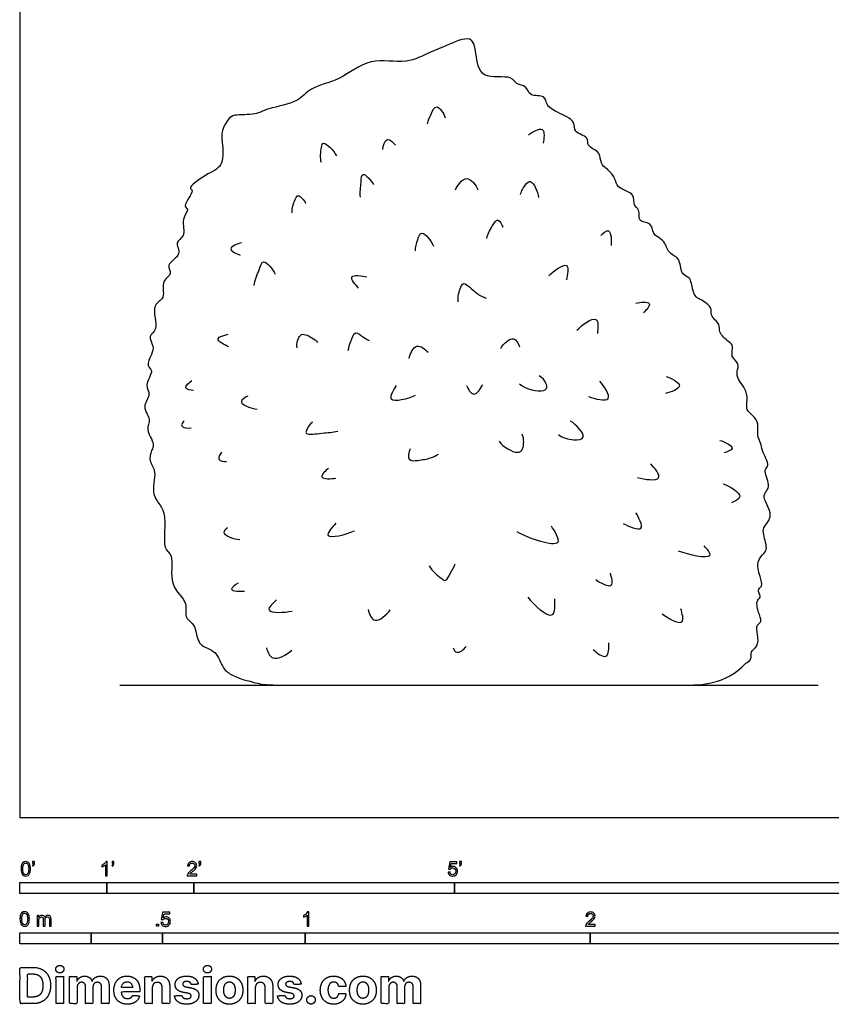
# Model space of a CAD drawing. Units: feet. Extents: x 0 to 23.2, y -2.2 to 37.6.
# Drawn here: x 0 to 9.3, y -2.2 to 9.2 of the extents above; entities that cross this region are included whole.
import ezdxf

# ---------------------------------------------------------------- set-up
doc = ezdxf.new("R2010")
doc.units = ezdxf.units.FT
doc.header["$MEASUREMENT"] = 0
for name, color, linetype, true_color in [('2D$AG-ANIMALS', 7, 'Continuous', 0x66ccff), ('2D$AG-DIAGRAM', 7, 'Continuous', 0xfecc66), ('2D$N-SYMB', 7, 'Continuous', 0x800040), ('2D$X-DIMENSIONS.COM', 7, 'Continuous', 0x800080), ('2D$X-VPRT', 6, 'Continuous', 0xff00ff)]:
    doc.layers.add(name, color=color, linetype=linetype, true_color=true_color)

msp = doc.modelspace()

# ---------------------------------------------------------------- linework, layer by layer
at = {"layer": '2D$AG-ANIMALS'}
for points, knots in [([(2.387, 8.021), (2.405, 8.043), (2.441, 8.102), (2.694, 8.074), (2.854, 8.17), (3.207, 8.225), (3.337, 8.414), (3.695, 8.478), (4.021, 8.763), (4.444, 8.662), (4.712, 8.81), (4.886, 8.871), (5.211, 9.027), (5.251, 8.787), (5.288, 8.476), (5.663, 8.556), (5.705, 8.432), (5.838, 8.429), (5.858, 8.289), (6.054, 8.324), (6.051, 8.193), (6.183, 8.114), (6.408, 8.023), (6.36, 7.878), (6.558, 7.841), (6.514, 7.72), (6.69, 7.666), (6.674, 7.523), (6.765, 7.463), (6.858, 7.361), (6.863, 7.24), (7.091, 7.19), (7.052, 7.04), (7.145, 7.002), (7.102, 6.842), (7.277, 6.862), (7.277, 6.71), (7.369, 6.67), (7.43, 6.611), (7.47, 6.477), (7.607, 6.447), (7.597, 6.255), (7.707, 6.217), (7.731, 6.149), (7.759, 5.992), (7.828, 5.968), (7.984, 5.87), (7.932, 5.779), (8.069, 5.678), (8.031, 5.585), (8.157, 5.473), (8.221, 5.429), (8.17, 5.299), (8.288, 5.228), (8.248, 5.131), (8.262, 5.039), (8.33, 4.967), (8.385, 4.844), (8.347, 4.688), (8.444, 4.625), (8.51, 4.528), (8.477, 4.4), (8.533, 4.306), (8.533, 4.226), (8.641, 4.042), (8.548, 4.007), (8.64, 3.829), (8.593, 3.756), (8.536, 3.684), (8.688, 3.475), (8.563, 3.354), (8.545, 3.277), (8.61, 3.099), (8.566, 3.037), (8.472, 2.954), (8.514, 2.777), (8.558, 2.659), (8.475, 2.62), (8.543, 2.543), (8.48, 2.504), (8.482, 2.446), (8.486, 2.42), (8.491, 2.4), (8.495, 2.362), (8.551, 2.249), (8.466, 2.213), (8.496, 2.103), (8.502, 1.964), (8.401, 1.914), (8.435, 1.814), (8.368, 1.785), (8.107, 1.523), (7.772, 1.523), (7.402, 1.523), (6.551, 1.523), (3.825, 1.523), (2.989, 1.523), (2.813, 1.523), (2.689, 1.555), (2.544, 1.593), (2.445, 1.633), (2.324, 1.709), (2.272, 1.927), (2.054, 1.964), (2.026, 2.146), (1.994, 2.235), (1.881, 2.306), (1.948, 2.483), (1.696, 2.66), (1.784, 3.028), (1.62, 3.086), (1.721, 3.536), (1.487, 3.692), (1.586, 3.982), (1.479, 4.093), (1.511, 4.225), (1.558, 4.299), (1.437, 4.463), (1.522, 4.584), (1.39, 4.724), (1.521, 4.871), (1.423, 4.973), (1.551, 5.148), (1.447, 5.193), (1.519, 5.334), (1.545, 5.421), (1.466, 5.548), (1.608, 5.612), (1.499, 5.897), (1.653, 5.959), (1.652, 6.059), (1.637, 6.189), (1.766, 6.254), (1.666, 6.369), (1.881, 6.475), (1.769, 6.625), (1.919, 6.687), (1.847, 6.883), (1.956, 7.001), (1.862, 7.034), (2.019, 7.221), (1.92, 7.239), (2.147, 7.416), (2.342, 7.478), (2.338, 7.74), (2.308, 7.868), (2.356, 7.977), (2.387, 8.021)], [0, 0, 0, 0, 0.869298, 2.299365, 3.64948, 5.386266, 6.779146, 8.538038, 10.47762, 12.389804, 13.991176, 15.362269, 16.966939, 18.246323, 19.790527, 21.431017, 22.38758, 23.370478, 24.355393, 25.511772, 26.421763, 27.599553, 29.007476, 29.97875, 31.139015, 32.018146, 33.165908, 34.202742, 35.166285, 36.261847, 37.243731, 38.549057, 39.563634, 40.402045, 41.428099, 42.454241, 43.491057, 44.397847, 45.267961, 46.347819, 47.373961, 48.576609, 49.505578, 50.309837, 51.461874, 52.288135, 53.48713, 54.321792, 55.444842, 56.31717, 57.49756, 58.295718, 59.302131, 60.299812, 61.200937, 62.089509, 63.024678, 64.119506, 65.260579, 66.221049, 67.219781, 68.281931, 69.223931, 70.122183, 71.409018, 72.137738, 73.380216, 74.235673, 75.058576, 76.467494, 77.604889, 78.447005, 79.709602, 80.506109, 81.50379, 82.768874, 83.780176, 84.513714, 85.313921, 86.025272, 86.877161, 86.877161, 86.877161, 87.625979, 88.604478, 89.366686, 90.331441, 91.426634, 92.332936, 93.184519, 94.068233, 94.068233, 113.79438, 120.369762, 126.945144, 133.520526, 140.095908, 146.67129, 153.246672, 153.246672, 154.442294, 155.557554, 156.901907, 158.211469, 159.419352, 160.348349, 161.342212, 162.492558, 164.053934, 165.757063, 166.810341, 168.700875, 170.191013, 171.716355, 172.826046, 173.868619, 174.718215, 175.975054, 177.028713, 178.199724, 179.376842, 180.38006, 181.62455, 182.418843, 183.521844, 184.459007, 185.478801, 186.469413, 187.977359, 189.03971, 189.939135, 190.991501, 191.974399, 192.899144, 194.156535, 195.221168, 196.213329, 197.505846, 198.558304, 199.227242, 200.541042, 201.095309, 202.53623, 203.922661, 205.340883, 206.459803, 207.673257, 207.673257, 207.673257, 207.673257]), ([(4.691, 7.986), (4.699, 8.024), (4.729, 8.086), (4.793, 8.239), (4.878, 8.103), (4.895, 8.053)], [0, 0, 0, 0, 1.039248, 2.013355, 3.223273, 3.223273, 3.223273, 3.223273]), ([(5.852, 7.855), (5.897, 7.89), (6.056, 7.987), (6.032, 7.813), (6.021, 7.762)], [0, 0, 0, 0, 1.24811, 2.439785, 2.439785, 2.439785, 2.439785]), ([(3.47, 7.539), (3.453, 7.594), (3.468, 7.701), (3.485, 7.806), (3.613, 7.678), (3.642, 7.616)], [0, 0, 0, 0, 1.249828, 1.96918, 3.340977, 3.340977, 3.340977, 3.340977]), ([(4.175, 7.689), (4.18, 7.731), (4.215, 7.858), (4.298, 7.767), (4.321, 7.737)], [0, 0, 0, 0, 1.073151, 2.090865, 2.090865, 2.090865, 2.090865]), ([(3.919, 7.14), (3.913, 7.197), (3.927, 7.296), (3.932, 7.459), (4.042, 7.333), (4.069, 7.284)], [0, 0, 0, 0, 1.250257, 2.168066, 3.398369, 3.398369, 3.398369, 3.398369]), ([(5.013, 7.223), (5.023, 7.253), (5.056, 7.302), (5.152, 7.398), (5.25, 7.279), (5.272, 7.223)], [0, 0, 0, 0, 0.91835, 1.871174, 3.150581, 3.150581, 3.150581, 3.150581]), ([(5.763, 7.169), (5.77, 7.211), (5.814, 7.28), (5.887, 7.362), (5.963, 7.205), (5.967, 7.137)], [0, 0, 0, 0, 1.079027, 1.860193, 3.215572, 3.215572, 3.215572, 3.215572]), ([(3.132, 6.959), (3.128, 7.011), (3.163, 7.104), (3.197, 7.188), (3.272, 7.105), (3.288, 7.067)], [0, 0, 0, 0, 1.193525, 1.911184, 2.971935, 2.971935, 2.971935, 2.971935]), ([(5.374, 6.665), (5.385, 6.72), (5.436, 6.809), (5.506, 6.912), (5.548, 6.826), (5.556, 6.796)], [0, 0, 0, 0, 1.235881, 2.105995, 3.032606, 3.032606, 3.032606, 3.032606]), ([(4.551, 6.522), (4.552, 6.566), (4.577, 6.642), (4.62, 6.783), (4.734, 6.637), (4.758, 6.576)], [0, 0, 0, 0, 1.101933, 1.993176, 3.336377, 3.336377, 3.336377, 3.336377]), ([(6.685, 6.7), (6.71, 6.723), (6.801, 6.813), (6.811, 6.639), (6.803, 6.582)], [0, 0, 0, 0, 0.965855, 2.212888, 2.212888, 2.212888, 2.212888]), ([(2.551, 6.614), (2.505, 6.602), (2.354, 6.546), (2.494, 6.488), (2.535, 6.474)], [0, 0, 0, 0, 1.138104, 2.220446, 2.220446, 2.220446, 2.220446]), ([(2.695, 6.123), (2.704, 6.186), (2.752, 6.288), (2.794, 6.455), (2.911, 6.312), (2.937, 6.254)], [0, 0, 0, 0, 1.314958, 2.288385, 3.607372, 3.607372, 3.607372, 3.607372]), ([(6.088, 6.234), (6.143, 6.29), (6.344, 6.444), (6.301, 6.243), (6.289, 6.19)], [0, 0, 0, 0, 1.453778, 2.668393, 2.668393, 2.668393, 2.668393]), ([(3.897, 6.094), (3.863, 6.13), (3.744, 6.265), (3.937, 6.236), (3.993, 6.222)], [0, 0, 0, 0, 1.161631, 2.41146, 2.41146, 2.41146, 2.41146]), ([(5.045, 5.935), (5.035, 5.991), (5.068, 6.098), (5.111, 6.179), (5.255, 6.017), (5.33, 5.993), (5.371, 5.976)], [0, 0, 0, 0, 1.247033, 1.962418, 3.230693, 4.327588, 4.327588, 4.327588, 4.327588]), ([(7.09, 5.919), (7.14, 5.93), (7.311, 5.952), (7.206, 5.837), (7.176, 5.807)], [0, 0, 0, 0, 1.178477, 2.253654, 2.253654, 2.253654, 2.253654]), ([(6.411, 5.609), (6.468, 5.67), (6.676, 5.826), (6.653, 5.625), (6.647, 5.571)], [0, 0, 0, 0, 1.505858, 2.724654, 2.724654, 2.724654, 2.724654]), ([(2.404, 5.418), (2.357, 5.436), (2.205, 5.515), (2.353, 5.553), (2.395, 5.561)], [0, 0, 0, 0, 1.178477, 2.251628, 2.251628, 2.251628, 2.251628]), ([(3.189, 5.405), (3.181, 5.454), (3.215, 5.568), (3.292, 5.561), (3.393, 5.51), (3.425, 5.466)], [0, 0, 0, 0, 1.160696, 1.904103, 3.122437, 3.122437, 3.122437, 3.122437]), ([(3.779, 5.376), (3.785, 5.411), (3.805, 5.469), (3.854, 5.621), (3.956, 5.516), (3.999, 5.503), (4.021, 5.491)], [0, 0, 0, 0, 0.980605, 1.998913, 2.964768, 3.792877, 3.792877, 3.792877, 3.792877]), ([(5.533, 5.399), (5.566, 5.451), (5.69, 5.57), (5.736, 5.454), (5.75, 5.418)], [0, 0, 0, 0, 1.293072, 2.319214, 2.319214, 2.319214, 2.319214]), ([(4.478, 5.284), (4.491, 5.338), (4.556, 5.483), (4.664, 5.389), (4.698, 5.354)], [0, 0, 0, 0, 1.23466, 2.383814, 2.383814, 2.383814, 2.383814]), ([(1.996, 4.914), (1.966, 4.917), (1.862, 4.932), (1.948, 5.009), (1.977, 5.029)], [0, 0, 0, 0, 0.912625, 1.895881, 1.895881, 1.895881, 1.895881]), ([(5.75, 4.99), (5.821, 4.927), (6.03, 4.882), (6.084, 4.971), (6.018, 5.06), (5.977, 5.083)], [0, 0, 0, 0, 1.607109, 2.382955, 3.523887, 3.523887, 3.523887, 3.523887]), ([(6.545, 4.844), (6.616, 4.819), (6.872, 4.75), (6.722, 4.965), (6.675, 5.022)], [0, 0, 0, 0, 1.43659, 2.857327, 2.857327, 2.857327, 2.857327]), ([(7.438, 5.077), (7.496, 5.055), (7.688, 4.963), (7.49, 4.894), (7.431, 4.879)], [0, 0, 0, 0, 1.304435, 2.591956, 2.591956, 2.591956, 2.591956]), ([(4.331, 4.971), (4.302, 4.925), (4.181, 4.747), (4.468, 4.821), (4.554, 4.86)], [0, 0, 0, 0, 1.217755, 2.821882, 2.821882, 2.821882, 2.821882]), ([(5.141, 4.971), (5.158, 4.932), (5.222, 4.811), (5.305, 4.936), (5.326, 4.981)], [0, 0, 0, 0, 1.081847, 2.244011, 2.244011, 2.244011, 2.244011]), ([(2.621, 4.85), (2.593, 4.833), (2.475, 4.774), (2.664, 4.708), (2.73, 4.7)], [0, 0, 0, 0, 0.949175, 2.295387, 2.295387, 2.295387, 2.295387]), ([(1.888, 4.566), (1.874, 4.549), (1.826, 4.488), (1.934, 4.478), (1.971, 4.483)], [0, 0, 0, 0, 0.772237, 1.774312, 1.774312, 1.774312, 1.774312]), ([(3.368, 4.55), (3.334, 4.529), (3.296, 4.46), (3.281, 4.399), (3.495, 4.426), (3.598, 4.434), (3.658, 4.445)], [0, 0, 0, 0, 1.037379, 1.601471, 2.874336, 4.163227, 4.163227, 4.163227, 4.163227]), ([(6.197, 4.407), (6.246, 4.369), (6.356, 4.335), (6.555, 4.359), (6.402, 4.521), (6.337, 4.563)], [0, 0, 0, 0, 1.297404, 2.327588, 3.783201, 3.783201, 3.783201, 3.783201]), ([(5.514, 4.33), (5.559, 4.261), (5.725, 4.174), (5.8, 4.238), (5.805, 4.36), (5.782, 4.41)], [0, 0, 0, 0, 1.494143, 2.310204, 3.536782, 3.536782, 3.536782, 3.536782]), ([(8.056, 4.34), (8.11, 4.324), (8.268, 4.248), (8.138, 4.207), (8.104, 4.196)], [0, 0, 0, 0, 1.228275, 2.21438, 2.21438, 2.21438, 2.21438]), ([(2.321, 4.203), (2.303, 4.18), (2.254, 4.106), (2.348, 4.096), (2.379, 4.097)], [0, 0, 0, 0, 0.882547, 1.800357, 1.800357, 1.800357, 1.800357]), ([(4.49, 4.241), (4.474, 4.205), (4.453, 4.095), (4.587, 4.11), (4.728, 4.131), (4.788, 4.166), (4.816, 4.183)], [0, 0, 0, 0, 1.036253, 1.987136, 3.15156, 4.103172, 4.103172, 4.103172, 4.103172]), ([(3.553, 4.021), (3.52, 3.993), (3.404, 3.887), (3.583, 3.897), (3.636, 3.906)], [0, 0, 0, 0, 1.075681, 2.280249, 2.280249, 2.280249, 2.280249]), ([(7.109, 3.912), (7.187, 3.891), (7.451, 3.851), (7.303, 4.023), (7.262, 4.069)], [0, 0, 0, 0, 1.482788, 2.770309, 2.770309, 2.770309, 2.770309]), ([(8.095, 3.839), (8.171, 3.814), (8.369, 3.688), (8.227, 3.638), (8.19, 3.622)], [0, 0, 0, 0, 1.478858, 2.516238, 2.516238, 2.516238, 2.516238]), ([(6.943, 3.383), (7.005, 3.349), (7.228, 3.253), (7.122, 3.454), (7.09, 3.507)], [0, 0, 0, 0, 1.384031, 2.688467, 2.688467, 2.688467, 2.688467]), ([(2.388, 3.332), (2.371, 3.317), (2.292, 3.267), (2.463, 3.201), (2.529, 3.198)], [0, 0, 0, 0, 0.78681, 2.128627, 2.128627, 2.128627, 2.128627]), ([(3.636, 3.386), (3.599, 3.345), (3.434, 3.174), (3.755, 3.257), (3.849, 3.297)], [0, 0, 0, 0, 1.228275, 2.897644, 2.897644, 2.897644, 2.897644]), ([(5.718, 3.29), (5.86, 3.21), (6.327, 3.056), (6.151, 3.297), (6.117, 3.354)], [0, 0, 0, 0, 2.102403, 3.445863, 3.445863, 3.445863, 3.445863]), ([(7.578, 3.07), (7.691, 3.023), (8.049, 2.95), (7.902, 3.092), (7.875, 3.125)], [0, 0, 0, 0, 1.825971, 2.901148, 2.901148, 2.901148, 2.901148]), ([(4.71, 2.895), (4.743, 2.835), (4.848, 2.752), (4.903, 2.711), (4.956, 2.814), (4.994, 2.879), (5.01, 2.917)], [0, 0, 0, 0, 1.364363, 2.028145, 2.95052, 4.017525, 4.017525, 4.017525, 4.017525]), ([(6.627, 2.739), (6.677, 2.701), (6.853, 2.604), (6.81, 2.767), (6.796, 2.812)], [0, 0, 0, 0, 1.305, 2.433767, 2.433767, 2.433767, 2.433767]), ([(2.51, 2.697), (2.481, 2.679), (2.368, 2.606), (2.536, 2.6), (2.586, 2.605)], [0, 0, 0, 0, 0.959524, 2.131948, 2.131948, 2.131948, 2.131948]), ([(2.953, 2.503), (2.918, 2.47), (2.767, 2.343), (3.045, 2.356), (3.132, 2.375)], [0, 0, 0, 0, 1.140932, 2.691334, 2.691334, 2.691334, 2.691334]), ([(5.846, 2.534), (5.915, 2.443), (6.177, 2.206), (6.158, 2.453), (6.155, 2.515)], [0, 0, 0, 0, 1.767562, 3.072374, 3.072374, 3.072374, 3.072374]), ([(4.006, 2.391), (4.02, 2.345), (4.069, 2.199), (4.22, 2.33), (4.261, 2.388)], [0, 0, 0, 0, 1.14708, 2.531821, 2.531821, 2.531821, 2.531821]), ([(7.393, 2.343), (7.456, 2.293), (7.677, 2.169), (7.621, 2.352), (7.607, 2.4)], [0, 0, 0, 0, 1.480473, 2.647669, 2.647669, 2.647669, 2.647669]), ([(2.838, 1.951), (2.851, 1.907), (2.889, 1.776), (3.073, 1.87), (3.128, 1.925)], [0, 0, 0, 0, 1.111653, 2.570174, 2.570174, 2.570174, 2.570174]), ([(4.985, 1.951), (4.995, 1.93), (5.023, 1.867), (5.111, 1.933), (5.135, 1.967)], [0, 0, 0, 0, 0.78422, 1.847938, 1.847938, 1.847938, 1.847938]), ([(6.599, 1.932), (6.638, 1.893), (6.779, 1.785), (6.781, 1.956), (6.777, 2.008)], [0, 0, 0, 0, 1.225102, 2.416035, 2.416035, 2.416035, 2.416035])]:
    msp.add_open_spline(points, degree=3, knots=knots, dxfattribs=at)
at = {"layer": '2D$AG-DIAGRAM'}
msp.add_lwpolyline([(1.15, 1.523), (9.188, 1.523)], dxfattribs=at)
at = {"layer": '2D$N-SYMB'}
for points in [[(0, -0.875), (0, -0.75), (1, -0.75), (1, -0.875)], [(1, -0.875), (1, -0.75), (2, -0.75), (2, -0.875)], [(2, -0.875), (2, -0.75), (5, -0.75), (5, -0.875)], [(5, -0.875), (5, -0.75), (10, -0.75), (10, -0.875)], [(1.57, -1.254), (1.57, -1.231), (1.593, -1.231), (1.593, -1.254)], [(0, -1.455), (0, -1.33), (0.82, -1.33), (0.82, -1.455)], [(0.82, -1.455), (0.82, -1.33), (1.64, -1.33), (1.64, -1.455)], [(1.64, -1.455), (1.64, -1.33), (3.281, -1.33), (3.281, -1.455)], [(3.281, -1.455), (3.281, -1.33), (6.562, -1.33), (6.562, -1.455)], [(6.562, -1.455), (6.562, -1.33), (9.843, -1.33), (9.843, -1.455)]]:
    msp.add_lwpolyline(points, close=True, dxfattribs=at)
for points, knots in [([(0.013, -0.593), (0.013, -0.574), (0.015, -0.558), (0.018, -0.546), (0.022, -0.534), (0.028, -0.526), (0.036, -0.519), (0.044, -0.513), (0.054, -0.509), (0.066, -0.509), (0.075, -0.509), (0.083, -0.511), (0.09, -0.515), (0.097, -0.518), (0.102, -0.524), (0.106, -0.529), (0.11, -0.536), (0.113, -0.544), (0.116, -0.554), (0.118, -0.564), (0.12, -0.577), (0.12, -0.593), (0.12, -0.612), (0.118, -0.628), (0.114, -0.64), (0.11, -0.652), (0.104, -0.661), (0.097, -0.668), (0.089, -0.674), (0.079, -0.676), (0.066, -0.676), (0.05, -0.676), (0.038, -0.672), (0.029, -0.66), (0.018, -0.646), (0.013, -0.624), (0.013, -0.593)], [0, 0, 0, 0, 1, 1, 1, 2, 2, 2, 3, 3, 3, 4, 4, 4, 5, 5, 5, 6, 6, 6, 7, 7, 7, 8, 8, 8, 9, 9, 9, 10, 10, 10, 11, 11, 11, 12, 12, 12, 12]), ([(0.033, -0.593), (0.033, -0.62), (0.036, -0.638), (0.043, -0.647), (0.049, -0.656), (0.057, -0.661), (0.066, -0.661), (0.076, -0.661), (0.084, -0.656), (0.09, -0.647), (0.096, -0.638), (0.1, -0.62), (0.1, -0.593), (0.1, -0.566), (0.096, -0.548), (0.09, -0.539), (0.084, -0.53), (0.076, -0.526), (0.066, -0.526), (0.057, -0.526), (0.049, -0.529), (0.044, -0.537), (0.037, -0.547), (0.033, -0.566), (0.033, -0.593)], [0, 0, 0, 0, 1, 1, 1, 2, 2, 2, 3, 3, 3, 4, 4, 4, 5, 5, 5, 6, 6, 6, 7, 7, 7, 8, 8, 8, 8]), ([(0.145, -0.531), (0.145, -0.524), (0.145, -0.516), (0.145, -0.508), (0.152, -0.508), (0.159, -0.508), (0.167, -0.508), (0.167, -0.514), (0.167, -0.52), (0.167, -0.527), (0.167, -0.536), (0.166, -0.544), (0.163, -0.548), (0.16, -0.554), (0.155, -0.559), (0.148, -0.562), (0.146, -0.559), (0.145, -0.557), (0.143, -0.554), (0.147, -0.552), (0.15, -0.55), (0.152, -0.546), (0.154, -0.542), (0.155, -0.537), (0.155, -0.531), (0.152, -0.531), (0.148, -0.531), (0.145, -0.531)], [0, 0, 0, 0, 1, 1, 1, 2, 2, 2, 3, 3, 3, 4, 4, 4, 5, 5, 5, 6, 6, 6, 7, 7, 7, 8, 8, 8, 9, 9, 9, 9]), ([(1.004, -0.674), (0.997, -0.674), (0.991, -0.674), (0.984, -0.674), (0.984, -0.631), (0.984, -0.588), (0.984, -0.545), (0.979, -0.55), (0.972, -0.555), (0.964, -0.559), (0.957, -0.564), (0.95, -0.568), (0.944, -0.57), (0.944, -0.563), (0.944, -0.557), (0.944, -0.55), (0.955, -0.545), (0.964, -0.538), (0.973, -0.531), (0.981, -0.524), (0.987, -0.517), (0.991, -0.509), (0.995, -0.509), (1, -0.509), (1.004, -0.509), (1.004, -0.564), (1.004, -0.619), (1.004, -0.674)], [0, 0, 0, 0, 1, 1, 1, 2, 2, 2, 3, 3, 3, 4, 4, 4, 5, 5, 5, 6, 6, 6, 7, 7, 7, 8, 8, 8, 9, 9, 9, 9]), ([(1.06, -0.531), (1.06, -0.524), (1.06, -0.516), (1.06, -0.508), (1.068, -0.508), (1.075, -0.508), (1.082, -0.508), (1.082, -0.514), (1.082, -0.52), (1.082, -0.527), (1.082, -0.536), (1.081, -0.544), (1.078, -0.548), (1.075, -0.554), (1.07, -0.559), (1.063, -0.562), (1.062, -0.559), (1.06, -0.557), (1.058, -0.554), (1.062, -0.552), (1.065, -0.55), (1.067, -0.546), (1.069, -0.542), (1.07, -0.537), (1.07, -0.531), (1.067, -0.531), (1.064, -0.531), (1.06, -0.531)], [0, 0, 0, 0, 1, 1, 1, 2, 2, 2, 3, 3, 3, 4, 4, 4, 5, 5, 5, 6, 6, 6, 7, 7, 7, 8, 8, 8, 9, 9, 9, 9]), ([(2.034, -0.655), (2.034, -0.661), (2.034, -0.668), (2.034, -0.674), (1.998, -0.674), (1.962, -0.674), (1.926, -0.674), (1.925, -0.67), (1.926, -0.665), (1.928, -0.66), (1.931, -0.653), (1.935, -0.645), (1.941, -0.638), (1.948, -0.631), (1.956, -0.623), (1.967, -0.613), (1.985, -0.599), (1.997, -0.587), (2.004, -0.579), (2.01, -0.57), (2.013, -0.562), (2.013, -0.554), (2.013, -0.546), (2.01, -0.539), (2.005, -0.534), (1.999, -0.529), (1.991, -0.526), (1.982, -0.526), (1.972, -0.526), (1.964, -0.529), (1.958, -0.534), (1.953, -0.54), (1.95, -0.548), (1.95, -0.559), (1.943, -0.558), (1.936, -0.558), (1.929, -0.557), (1.931, -0.541), (1.936, -0.529), (1.946, -0.522), (1.955, -0.514), (1.967, -0.509), (1.982, -0.509), (1.998, -0.509), (2.011, -0.514), (2.02, -0.523), (2.03, -0.531), (2.034, -0.542), (2.034, -0.555), (2.034, -0.561), (2.033, -0.568), (2.03, -0.574), (2.027, -0.581), (2.023, -0.587), (2.017, -0.595), (2.01, -0.602), (2, -0.611), (1.985, -0.623), (1.973, -0.633), (1.965, -0.64), (1.962, -0.644), (1.958, -0.647), (1.956, -0.651), (1.954, -0.655), (1.98, -0.655), (2.007, -0.655), (2.034, -0.655)], [0, 0, 0, 0, 1, 1, 1, 2, 2, 2, 3, 3, 3, 4, 4, 4, 5, 5, 5, 6, 6, 6, 7, 7, 7, 8, 8, 8, 9, 9, 9, 10, 10, 10, 11, 11, 11, 12, 12, 12, 13, 13, 13, 14, 14, 14, 15, 15, 15, 16, 16, 16, 17, 17, 17, 18, 18, 18, 19, 19, 19, 20, 20, 20, 21, 21, 21, 22, 22, 22, 22]), ([(2.06, -0.531), (2.06, -0.524), (2.06, -0.516), (2.06, -0.508), (2.068, -0.508), (2.075, -0.508), (2.082, -0.508), (2.082, -0.514), (2.082, -0.52), (2.082, -0.527), (2.082, -0.536), (2.081, -0.544), (2.078, -0.548), (2.075, -0.554), (2.07, -0.559), (2.063, -0.562), (2.062, -0.559), (2.06, -0.557), (2.058, -0.554), (2.062, -0.552), (2.065, -0.55), (2.067, -0.546), (2.069, -0.542), (2.07, -0.537), (2.07, -0.531), (2.067, -0.531), (2.064, -0.531), (2.06, -0.531)], [0, 0, 0, 0, 1, 1, 1, 2, 2, 2, 3, 3, 3, 4, 4, 4, 5, 5, 5, 6, 6, 6, 7, 7, 7, 8, 8, 8, 9, 9, 9, 9]), ([(4.928, -0.631), (4.935, -0.631), (4.942, -0.63), (4.95, -0.629), (4.951, -0.64), (4.955, -0.647), (4.96, -0.653), (4.965, -0.658), (4.972, -0.661), (4.981, -0.661), (4.99, -0.661), (4.999, -0.657), (5.006, -0.649), (5.012, -0.642), (5.016, -0.632), (5.016, -0.62), (5.016, -0.609), (5.012, -0.6), (5.006, -0.593), (4.999, -0.587), (4.991, -0.583), (4.98, -0.583), (4.974, -0.583), (4.968, -0.585), (4.962, -0.588), (4.958, -0.591), (4.954, -0.595), (4.951, -0.599), (4.944, -0.598), (4.938, -0.597), (4.932, -0.597), (4.937, -0.568), (4.942, -0.54), (4.948, -0.512), (4.975, -0.512), (5.002, -0.512), (5.03, -0.512), (5.03, -0.518), (5.03, -0.525), (5.03, -0.531), (5.008, -0.531), (4.986, -0.531), (4.963, -0.531), (4.96, -0.546), (4.958, -0.561), (4.955, -0.576), (4.964, -0.569), (4.975, -0.565), (4.986, -0.565), (5, -0.565), (5.012, -0.57), (5.022, -0.58), (5.032, -0.59), (5.037, -0.603), (5.037, -0.618), (5.037, -0.633), (5.033, -0.646), (5.024, -0.657), (5.014, -0.671), (4.999, -0.676), (4.981, -0.676), (4.965, -0.676), (4.954, -0.673), (4.945, -0.665), (4.935, -0.656), (4.93, -0.645), (4.928, -0.631)], [0, 0, 0, 0, 1, 1, 1, 2, 2, 2, 3, 3, 3, 4, 4, 4, 5, 5, 5, 6, 6, 6, 7, 7, 7, 8, 8, 8, 9, 9, 9, 10, 10, 10, 11, 11, 11, 12, 12, 12, 13, 13, 13, 14, 14, 14, 15, 15, 15, 16, 16, 16, 17, 17, 17, 18, 18, 18, 19, 19, 19, 20, 20, 20, 21, 21, 21, 22, 22, 22, 22]), ([(5.06, -0.531), (5.06, -0.524), (5.06, -0.516), (5.06, -0.508), (5.068, -0.508), (5.075, -0.508), (5.082, -0.508), (5.082, -0.514), (5.082, -0.52), (5.082, -0.527), (5.082, -0.536), (5.081, -0.544), (5.078, -0.548), (5.075, -0.554), (5.07, -0.559), (5.063, -0.562), (5.062, -0.559), (5.06, -0.557), (5.058, -0.554), (5.062, -0.552), (5.065, -0.55), (5.067, -0.546), (5.069, -0.542), (5.07, -0.537), (5.07, -0.531), (5.067, -0.531), (5.064, -0.531), (5.06, -0.531)], [0, 0, 0, 0, 1, 1, 1, 2, 2, 2, 3, 3, 3, 4, 4, 4, 5, 5, 5, 6, 6, 6, 7, 7, 7, 8, 8, 8, 9, 9, 9, 9]), ([(0, -1.17), (0, -1.151), (0.002, -1.135), (0.006, -1.123), (0.01, -1.111), (0.016, -1.102), (0.024, -1.095), (0.032, -1.09), (0.042, -1.086), (0.053, -1.086), (0.062, -1.086), (0.07, -1.088), (0.077, -1.092), (0.084, -1.094), (0.089, -1.1), (0.094, -1.106), (0.098, -1.113), (0.101, -1.121), (0.104, -1.131), (0.106, -1.141), (0.108, -1.154), (0.108, -1.17), (0.108, -1.189), (0.106, -1.205), (0.102, -1.217), (0.098, -1.229), (0.092, -1.238), (0.084, -1.245), (0.076, -1.251), (0.066, -1.253), (0.053, -1.253), (0.038, -1.253), (0.026, -1.249), (0.017, -1.237), (0.006, -1.223), (0, -1.201), (0, -1.17)], [0, 0, 0, 0, 1, 1, 1, 2, 2, 2, 3, 3, 3, 4, 4, 4, 5, 5, 5, 6, 6, 6, 7, 7, 7, 8, 8, 8, 9, 9, 9, 10, 10, 10, 11, 11, 11, 12, 12, 12, 12]), ([(0.021, -1.17), (0.021, -1.197), (0.024, -1.215), (0.031, -1.224), (0.037, -1.233), (0.044, -1.238), (0.053, -1.238), (0.063, -1.238), (0.071, -1.233), (0.077, -1.224), (0.083, -1.215), (0.087, -1.197), (0.087, -1.17), (0.087, -1.143), (0.083, -1.125), (0.077, -1.116), (0.071, -1.107), (0.063, -1.102), (0.053, -1.102), (0.044, -1.102), (0.037, -1.106), (0.032, -1.114), (0.025, -1.124), (0.021, -1.143), (0.021, -1.17)], [0, 0, 0, 0, 1, 1, 1, 2, 2, 2, 3, 3, 3, 4, 4, 4, 5, 5, 5, 6, 6, 6, 7, 7, 7, 8, 8, 8, 8]), ([(0.198, -1.251), (0.198, -1.211), (0.198, -1.172), (0.198, -1.132), (0.204, -1.132), (0.209, -1.132), (0.215, -1.132), (0.215, -1.138), (0.215, -1.143), (0.215, -1.149), (0.219, -1.143), (0.224, -1.138), (0.23, -1.135), (0.236, -1.131), (0.243, -1.129), (0.251, -1.129), (0.26, -1.129), (0.268, -1.131), (0.273, -1.135), (0.279, -1.139), (0.283, -1.144), (0.285, -1.15), (0.294, -1.136), (0.306, -1.129), (0.322, -1.129), (0.334, -1.129), (0.343, -1.133), (0.349, -1.139), (0.356, -1.146), (0.359, -1.156), (0.359, -1.17), (0.359, -1.197), (0.359, -1.224), (0.359, -1.251), (0.352, -1.251), (0.346, -1.251), (0.339, -1.251), (0.339, -1.226), (0.339, -1.201), (0.339, -1.177), (0.339, -1.168), (0.338, -1.163), (0.337, -1.159), (0.335, -1.155), (0.333, -1.152), (0.329, -1.15), (0.326, -1.148), (0.322, -1.147), (0.317, -1.147), (0.309, -1.147), (0.302, -1.15), (0.296, -1.155), (0.291, -1.161), (0.289, -1.17), (0.289, -1.181), (0.289, -1.205), (0.289, -1.228), (0.289, -1.251), (0.282, -1.251), (0.275, -1.251), (0.268, -1.251), (0.268, -1.225), (0.268, -1.199), (0.268, -1.174), (0.268, -1.165), (0.267, -1.158), (0.263, -1.154), (0.26, -1.149), (0.254, -1.147), (0.247, -1.147), (0.241, -1.147), (0.236, -1.148), (0.231, -1.152), (0.226, -1.155), (0.223, -1.159), (0.22, -1.165), (0.218, -1.171), (0.217, -1.178), (0.217, -1.189), (0.217, -1.21), (0.217, -1.23), (0.217, -1.251), (0.211, -1.251), (0.204, -1.251), (0.198, -1.251)], [0, 0, 0, 0, 1, 1, 1, 2, 2, 2, 3, 3, 3, 4, 4, 4, 5, 5, 5, 6, 6, 6, 7, 7, 7, 8, 8, 8, 9, 9, 9, 10, 10, 10, 11, 11, 11, 12, 12, 12, 13, 13, 13, 14, 14, 14, 15, 15, 15, 16, 16, 16, 17, 17, 17, 18, 18, 18, 19, 19, 19, 20, 20, 20, 21, 21, 21, 22, 22, 22, 23, 23, 23, 24, 24, 24, 25, 25, 25, 26, 26, 26, 27, 27, 27, 28, 28, 28, 28]), ([(1.623, -1.212), (1.63, -1.211), (1.636, -1.21), (1.643, -1.21), (1.645, -1.221), (1.648, -1.228), (1.654, -1.233), (1.66, -1.238), (1.667, -1.241), (1.675, -1.241), (1.685, -1.241), (1.693, -1.237), (1.7, -1.23), (1.707, -1.223), (1.71, -1.213), (1.71, -1.201), (1.71, -1.189), (1.707, -1.18), (1.701, -1.173), (1.694, -1.167), (1.685, -1.163), (1.675, -1.163), (1.668, -1.163), (1.662, -1.165), (1.657, -1.168), (1.652, -1.171), (1.648, -1.175), (1.645, -1.179), (1.639, -1.178), (1.632, -1.178), (1.626, -1.177), (1.631, -1.149), (1.636, -1.12), (1.641, -1.092), (1.669, -1.092), (1.696, -1.092), (1.723, -1.092), (1.723, -1.099), (1.723, -1.105), (1.723, -1.112), (1.702, -1.112), (1.68, -1.112), (1.658, -1.112), (1.655, -1.127), (1.652, -1.142), (1.649, -1.156), (1.659, -1.149), (1.669, -1.146), (1.68, -1.146), (1.695, -1.146), (1.707, -1.15), (1.717, -1.16), (1.726, -1.17), (1.731, -1.183), (1.731, -1.199), (1.731, -1.214), (1.727, -1.227), (1.718, -1.237), (1.708, -1.251), (1.694, -1.256), (1.675, -1.256), (1.66, -1.256), (1.648, -1.253), (1.638, -1.245), (1.63, -1.236), (1.624, -1.226), (1.623, -1.212)], [0, 0, 0, 0, 1, 1, 1, 2, 2, 2, 3, 3, 3, 4, 4, 4, 5, 5, 5, 6, 6, 6, 7, 7, 7, 8, 8, 8, 9, 9, 9, 10, 10, 10, 11, 11, 11, 12, 12, 12, 13, 13, 13, 14, 14, 14, 15, 15, 15, 16, 16, 16, 17, 17, 17, 18, 18, 18, 19, 19, 19, 20, 20, 20, 21, 21, 21, 22, 22, 22, 22]), ([(3.323, -1.254), (3.317, -1.254), (3.31, -1.254), (3.304, -1.254), (3.304, -1.211), (3.304, -1.169), (3.304, -1.126), (3.299, -1.131), (3.292, -1.136), (3.284, -1.14), (3.276, -1.145), (3.269, -1.148), (3.263, -1.15), (3.263, -1.144), (3.263, -1.137), (3.263, -1.131), (3.274, -1.126), (3.284, -1.119), (3.293, -1.112), (3.301, -1.104), (3.307, -1.097), (3.31, -1.089), (3.315, -1.089), (3.319, -1.089), (3.323, -1.089), (3.323, -1.144), (3.323, -1.199), (3.323, -1.254)], [0, 0, 0, 0, 1, 1, 1, 2, 2, 2, 3, 3, 3, 4, 4, 4, 5, 5, 5, 6, 6, 6, 7, 7, 7, 8, 8, 8, 9, 9, 9, 9]), ([(6.619, -1.235), (6.619, -1.242), (6.619, -1.248), (6.619, -1.254), (6.583, -1.254), (6.547, -1.254), (6.511, -1.254), (6.51, -1.25), (6.511, -1.245), (6.513, -1.24), (6.516, -1.233), (6.52, -1.226), (6.526, -1.219), (6.533, -1.212), (6.541, -1.204), (6.553, -1.194), (6.571, -1.179), (6.582, -1.167), (6.589, -1.159), (6.595, -1.15), (6.598, -1.143), (6.598, -1.135), (6.598, -1.127), (6.595, -1.12), (6.59, -1.115), (6.584, -1.109), (6.577, -1.106), (6.568, -1.106), (6.558, -1.106), (6.55, -1.109), (6.544, -1.115), (6.538, -1.121), (6.535, -1.129), (6.535, -1.14), (6.528, -1.139), (6.521, -1.138), (6.514, -1.138), (6.516, -1.122), (6.521, -1.11), (6.531, -1.102), (6.54, -1.094), (6.553, -1.089), (6.568, -1.089), (6.583, -1.089), (6.596, -1.094), (6.605, -1.103), (6.615, -1.112), (6.619, -1.123), (6.619, -1.136), (6.619, -1.142), (6.618, -1.148), (6.615, -1.154), (6.612, -1.161), (6.608, -1.167), (6.602, -1.175), (6.595, -1.182), (6.585, -1.191), (6.571, -1.204), (6.559, -1.214), (6.551, -1.221), (6.548, -1.225), (6.544, -1.228), (6.541, -1.231), (6.539, -1.235), (6.566, -1.235), (6.592, -1.235), (6.619, -1.235)], [0, 0, 0, 0, 1, 1, 1, 2, 2, 2, 3, 3, 3, 4, 4, 4, 5, 5, 5, 6, 6, 6, 7, 7, 7, 8, 8, 8, 9, 9, 9, 10, 10, 10, 11, 11, 11, 12, 12, 12, 13, 13, 13, 14, 14, 14, 15, 15, 15, 16, 16, 16, 17, 17, 17, 18, 18, 18, 19, 19, 19, 20, 20, 20, 21, 21, 21, 22, 22, 22, 22])]:
    msp.add_open_spline(points, degree=3, knots=knots, dxfattribs=at)
at = {"layer": '2D$X-DIMENSIONS.COM'}
for points, degree, knots in [([(0.148, -2.145), (0.211, -2.145), (0.257, -2.12), (0.303, -2.095), (0.327, -2.048), (0.352, -2.001), (0.352, -1.936), (0.352, -1.871), (0.327, -1.824), (0.303, -1.778), (0.257, -1.753), (0.212, -1.728), (0.149, -1.728), (0.074, -1.728), (0, -1.728), (0, -1.936), (0, -2.145), (0.074, -2.145), (0.148, -2.145)], 2, [-15, -15, -15, -14, -14, -13, -13, -12, -12, -11, -11, -10, -10, -9, -9, -8, -8, -7, -7, -6, -6, -6]), ([(0.144, -2.069), (0.183, -2.069), (0.21, -2.055), (0.237, -2.041), (0.25, -2.012), (0.264, -1.982), (0.264, -1.936), (0.264, -1.89), (0.25, -1.86), (0.237, -1.831), (0.21, -1.817), (0.183, -1.803), (0.144, -1.803), (0.116, -1.803), (0.088, -1.803), (0.088, -1.936), (0.088, -2.069), (0.116, -2.069), (0.144, -2.069)], 2, [-7.813477, -7.813477, -7.813477, -6.813477, -6.813477, -5.813477, -5.813477, -4.813477, -4.813477, -3.813477, -3.813477, -2.813477, -2.813477, -1.813477, -1.813477, -1.543945, -1.543945, -0.268555, -0.268555, 0, 0, 0]), ([(0.459, -1.792), (0.478, -1.792), (0.492, -1.779), (0.506, -1.766), (0.506, -1.748), (0.506, -1.73), (0.492, -1.717), (0.478, -1.704), (0.459, -1.704), (0.439, -1.704), (0.426, -1.717), (0.412, -1.73), (0.412, -1.748), (0.412, -1.766), (0.426, -1.779), (0.439, -1.792), (0.459, -1.792)], 2, [-8, -8, -8, -7, -7, -6, -6, -5, -5, -4, -4, -3, -3, -2, -2, -1, -1, 0, 0, 0]), ([(2.158, -1.792), (2.177, -1.792), (2.191, -1.779), (2.204, -1.766), (2.204, -1.748), (2.204, -1.73), (2.191, -1.717), (2.177, -1.704), (2.157, -1.704), (2.138, -1.704), (2.124, -1.717), (2.111, -1.73), (2.111, -1.748), (2.111, -1.766), (2.124, -1.779), (2.138, -1.792), (2.158, -1.792)], 2, [-8, -8, -8, -7, -7, -6, -6, -5, -5, -4, -4, -3, -3, -2, -2, -1, -1, 0, 0, 0]), ([(0.415, -2.145), (0.458, -2.145), (0.502, -2.145), (0.502, -1.988), (0.502, -1.832), (0.458, -1.832), (0.415, -1.832), (0.415, -1.988), (0.415, -2.145)], 2, [-4, -4, -4, -3, -3, -2, -2, -1, -1, 0, 0, 0]), ([(0.657, -1.887), (0.655, -1.887), (0.653, -1.887), (0.653, -1.86), (0.653, -1.832), (0.612, -1.832), (0.571, -1.832), (0.571, -1.988), (0.571, -2.145), (0.614, -2.145), (0.658, -2.145), (0.658, -2.051), (0.658, -1.957), (0.658, -1.94), (0.664, -1.927), (0.671, -1.914), (0.682, -1.907), (0.694, -1.899), (0.708, -1.899), (0.73, -1.899), (0.743, -1.913), (0.756, -1.927), (0.756, -1.95), (0.756, -2.047), (0.756, -2.145), (0.798, -2.145), (0.84, -2.145), (0.84, -2.049), (0.84, -1.954), (0.84, -1.929), (0.853, -1.914), (0.866, -1.899), (0.89, -1.899), (0.911, -1.899), (0.925, -1.912), (0.939, -1.925), (0.939, -1.951), (0.939, -2.048), (0.939, -2.145), (0.982, -2.145), (1.025, -2.145), (1.025, -2.039), (1.025, -1.934), (1.025, -1.884), (0.998, -1.856), (0.97, -1.828), (0.927, -1.828), (0.892, -1.828), (0.867, -1.844), (0.842, -1.86), (0.832, -1.887), (0.831, -1.887), (0.829, -1.887), (0.822, -1.86), (0.799, -1.844), (0.776, -1.828), (0.744, -1.828), (0.712, -1.828), (0.69, -1.844), (0.667, -1.86), (0.657, -1.887)], 2, [0, 0, 0, 0.017578, 0.017578, 0.282227, 0.282227, 0.678711, 0.678711, 2.178711, 2.178711, 2.594727, 2.594727, 3.495117, 3.495117, 4.495117, 4.495117, 5.495117, 5.495117, 6.495117, 6.495117, 7.495117, 7.495117, 8.495117, 8.495117, 9.495117, 9.495117, 10.495117, 10.495117, 11.495117, 11.495117, 12.495117, 12.495117, 13.495117, 13.495117, 14.495117, 14.495117, 15.495117, 15.495117, 16.495117, 16.495117, 17.495117, 17.495117, 18.495117, 18.495117, 19.495117, 19.495117, 20.495117, 20.495117, 21.495117, 21.495117, 22.495117, 22.495117, 23.495117, 23.495117, 24.495117, 24.495117, 25.495117, 25.495117, 26.495117, 26.495117, 27.495117, 27.495117, 27.495117]), ([(1.236, -2.151), (1.274, -2.151), (1.304, -2.139), (1.334, -2.127), (1.352, -2.105), (1.371, -2.084), (1.377, -2.055), (1.337, -2.052), (1.297, -2.05), (1.293, -2.062), (1.284, -2.07), (1.276, -2.078), (1.264, -2.082), (1.252, -2.086), (1.237, -2.086), (1.215, -2.086), (1.2, -2.077), (1.184, -2.068), (1.175, -2.051), (1.166, -2.034), (1.166, -2.01), (1.273, -2.01), (1.379, -2.01), (1.379, -1.999), (1.379, -1.987), (1.379, -1.947), (1.368, -1.917), (1.357, -1.887), (1.337, -1.867), (1.317, -1.848), (1.29, -1.838), (1.263, -1.828), (1.232, -1.828), (1.186, -1.828), (1.152, -1.848), (1.118, -1.869), (1.099, -1.905), (1.081, -1.942), (1.081, -1.99), (1.081, -2.039), (1.099, -2.075), (1.118, -2.111), (1.153, -2.131), (1.188, -2.151), (1.236, -2.151)], 2, [-3, -3, -3, -1.999602, -1.999602, -0.999203, -0.999203, 0.001195, 0.001195, 1.001594, 1.001594, 2.001992, 2.001992, 3.00239, 3.00239, 4.002789, 4.002789, 5.003187, 5.003187, 6.003586, 6.003586, 7.003984, 7.003984, 7.810461, 7.810461, 8.810461, 8.810461, 9.810461, 9.810461, 10.810461, 10.810461, 11.810461, 11.810461, 12.810461, 12.810461, 13.810461, 13.810461, 14.810461, 14.810461, 15.810461, 15.810461, 16.810461, 16.810461, 17.810461, 17.810461, 18.810461, 18.810461, 18.810461]), ([(1.167, -1.958), (1.21, -1.958), (1.254, -1.958), (1.298, -1.958), (1.297, -1.954), (1.296, -1.946), (1.292, -1.933), (1.287, -1.922), (1.281, -1.914), (1.275, -1.907), (1.265, -1.9), (1.251, -1.894), (1.237, -1.892), (1.223, -1.893), (1.212, -1.896), (1.202, -1.9), (1.194, -1.906), (1.184, -1.915), (1.176, -1.928), (1.17, -1.944), (1.168, -1.953), (1.167, -1.958)], 3, [3.537974, 3.537974, 3.537974, 3.537974, 3.871399, 3.871399, 3.871399, 3.936638, 4.007174, 4.106873, 4.150328, 4.195172, 4.28414, 4.383634, 4.49492, 4.585472, 4.661678, 4.72997, 4.79585, 4.860411, 4.993083, 5.070262, 5.154608, 5.154608, 5.154608, 5.154608]), ([(1.522, -1.964), (1.523, -1.944), (1.53, -1.929), (1.537, -1.915), (1.551, -1.908), (1.564, -1.9), (1.582, -1.9), (1.608, -1.9), (1.623, -1.916), (1.637, -1.932), (1.637, -1.961), (1.637, -2.053), (1.637, -2.145), (1.681, -2.145), (1.724, -2.145), (1.724, -2.045), (1.724, -1.946), (1.724, -1.909), (1.71, -1.883), (1.697, -1.856), (1.673, -1.842), (1.649, -1.828), (1.616, -1.828), (1.581, -1.828), (1.557, -1.844), (1.532, -1.86), (1.522, -1.887), (1.52, -1.887), (1.518, -1.887), (1.518, -1.86), (1.518, -1.832), (1.477, -1.832), (1.436, -1.832), (1.436, -1.988), (1.436, -2.145), (1.479, -2.145), (1.522, -2.145), (1.522, -2.054), (1.522, -1.964)], 2, [-32, -32, -32, -31, -31, -30, -30, -29, -29, -28, -28, -27, -27, -26, -26, -25, -25, -24, -24, -23, -23, -22, -22, -21, -21, -20, -20, -19, -19, -18, -18, -17, -17, -16, -16, -15, -15, -14, -14, -13, -13, -13]), ([(2.052, -1.921), (2.046, -1.878), (2.012, -1.853), (1.978, -1.828), (1.919, -1.828), (1.879, -1.828), (1.849, -1.84), (1.819, -1.852), (1.803, -1.873), (1.786, -1.895), (1.786, -1.925), (1.786, -1.96), (1.809, -1.983), (1.831, -2.005), (1.877, -2.015), (1.904, -2.02), (1.931, -2.025), (1.951, -2.029), (1.961, -2.037), (1.971, -2.045), (1.971, -2.056), (1.971, -2.07), (1.957, -2.079), (1.943, -2.088), (1.92, -2.088), (1.897, -2.088), (1.882, -2.078), (1.867, -2.068), (1.863, -2.05), (1.821, -2.052), (1.778, -2.054), (1.784, -2.099), (1.821, -2.125), (1.858, -2.151), (1.92, -2.151), (1.961, -2.151), (1.992, -2.138), (2.023, -2.125), (2.041, -2.102), (2.059, -2.078), (2.059, -2.048), (2.059, -2.014), (2.037, -1.993), (2.014, -1.972), (1.969, -1.963), (1.941, -1.957), (1.912, -1.952), (1.89, -1.947), (1.882, -1.939), (1.873, -1.932), (1.873, -1.92), (1.873, -1.906), (1.886, -1.898), (1.9, -1.889), (1.92, -1.889), (1.935, -1.889), (1.946, -1.894), (1.957, -1.899), (1.964, -1.908), (1.971, -1.916), (1.973, -1.926), (2.012, -1.924), (2.052, -1.921)], 2, [-45, -45, -45, -44, -44, -43, -43, -42, -42, -41, -41, -40, -40, -39, -39, -38, -38, -37, -37, -36, -36, -35, -35, -34, -34, -33, -33, -32, -32, -31, -31, -30, -30, -29, -29, -28, -28, -27, -27, -26, -26, -25, -25, -24, -24, -23, -23, -22, -22, -21, -21, -20, -20, -19, -19, -18, -18, -17, -17, -16, -16, -15, -15, -14, -14, -14]), ([(2.114, -2.145), (2.157, -2.145), (2.201, -2.145), (2.201, -1.988), (2.201, -1.832), (2.157, -1.832), (2.114, -1.832), (2.114, -1.988), (2.114, -2.145)], 2, [-4, -4, -4, -3, -3, -2, -2, -1, -1, 0, 0, 0]), ([(2.411, -2.151), (2.458, -2.151), (2.493, -2.13), (2.527, -2.11), (2.546, -2.074), (2.565, -2.038), (2.565, -1.99), (2.565, -1.941), (2.546, -1.905), (2.527, -1.868), (2.493, -1.848), (2.458, -1.828), (2.411, -1.828), (2.363, -1.828), (2.329, -1.848), (2.295, -1.868), (2.276, -1.905), (2.257, -1.941), (2.257, -1.99), (2.257, -2.038), (2.276, -2.074), (2.295, -2.11), (2.329, -2.13), (2.363, -2.151), (2.411, -2.151)], 2, [-12, -12, -12, -11, -11, -10, -10, -9, -9, -8, -8, -7, -7, -6, -6, -5, -5, -4, -4, -3, -3, -2, -2, -1, -1, 0, 0, 0]), ([(2.411, -2.084), (2.433, -2.084), (2.447, -2.071), (2.462, -2.059), (2.469, -2.038), (2.477, -2.016), (2.477, -1.989), (2.477, -1.962), (2.469, -1.94), (2.462, -1.919), (2.447, -1.907), (2.433, -1.894), (2.411, -1.894), (2.39, -1.894), (2.375, -1.907), (2.36, -1.919), (2.353, -1.94), (2.345, -1.962), (2.345, -1.989), (2.345, -2.016), (2.353, -2.038), (2.36, -2.059), (2.375, -2.071), (2.39, -2.084), (2.411, -2.084)], 2, [0, 0, 0, 1, 1, 2, 2, 3, 3, 4, 4, 5, 5, 6, 6, 7, 7, 8, 8, 9, 9, 10, 10, 11, 11, 12, 12, 12]), ([(2.708, -1.964), (2.708, -1.944), (2.716, -1.929), (2.723, -1.915), (2.736, -1.908), (2.75, -1.9), (2.767, -1.9), (2.793, -1.9), (2.808, -1.916), (2.823, -1.932), (2.823, -1.961), (2.823, -2.053), (2.823, -2.145), (2.866, -2.145), (2.909, -2.145), (2.909, -2.045), (2.909, -1.946), (2.909, -1.909), (2.896, -1.883), (2.882, -1.856), (2.858, -1.842), (2.834, -1.828), (2.802, -1.828), (2.767, -1.828), (2.742, -1.844), (2.718, -1.86), (2.708, -1.887), (2.706, -1.887), (2.704, -1.887), (2.704, -1.86), (2.704, -1.832), (2.663, -1.832), (2.621, -1.832), (2.621, -1.988), (2.621, -2.145), (2.665, -2.145), (2.708, -2.145), (2.708, -2.054), (2.708, -1.964)], 2, [-32, -32, -32, -31, -31, -30, -30, -29, -29, -28, -28, -27, -27, -26, -26, -25, -25, -24, -24, -23, -23, -22, -22, -21, -21, -20, -20, -19, -19, -18, -18, -17, -17, -16, -16, -15, -15, -14, -14, -13, -13, -13]), ([(3.238, -1.921), (3.232, -1.878), (3.198, -1.853), (3.164, -1.828), (3.104, -1.828), (3.064, -1.828), (3.035, -1.84), (3.005, -1.852), (2.988, -1.873), (2.972, -1.895), (2.972, -1.925), (2.972, -1.96), (2.994, -1.983), (3.017, -2.005), (3.062, -2.015), (3.089, -2.02), (3.116, -2.025), (3.137, -2.029), (3.147, -2.037), (3.156, -2.045), (3.157, -2.056), (3.156, -2.07), (3.142, -2.079), (3.128, -2.088), (3.106, -2.088), (3.082, -2.088), (3.068, -2.078), (3.053, -2.068), (3.049, -2.05), (3.006, -2.052), (2.964, -2.054), (2.97, -2.099), (3.007, -2.125), (3.043, -2.151), (3.105, -2.151), (3.146, -2.151), (3.177, -2.138), (3.209, -2.125), (3.227, -2.102), (3.245, -2.078), (3.245, -2.048), (3.245, -2.014), (3.222, -1.993), (3.2, -1.972), (3.154, -1.963), (3.126, -1.957), (3.098, -1.952), (3.076, -1.947), (3.067, -1.939), (3.058, -1.932), (3.058, -1.92), (3.058, -1.906), (3.072, -1.898), (3.086, -1.889), (3.106, -1.889), (3.121, -1.889), (3.132, -1.894), (3.143, -1.899), (3.149, -1.908), (3.156, -1.916), (3.158, -1.926), (3.198, -1.924), (3.238, -1.921)], 2, [-45, -45, -45, -44, -44, -43, -43, -42, -42, -41, -41, -40, -40, -39, -39, -38, -38, -37, -37, -36, -36, -35, -35, -34, -34, -33, -33, -32, -32, -31, -31, -30, -30, -29, -29, -28, -28, -27, -27, -26, -26, -25, -25, -24, -24, -23, -23, -22, -22, -21, -21, -20, -20, -19, -19, -18, -18, -17, -17, -16, -16, -15, -15, -14, -14, -14]), ([(3.611, -2.151), (3.653, -2.151), (3.683, -2.135), (3.714, -2.12), (3.731, -2.093), (3.749, -2.066), (3.751, -2.03), (3.71, -2.03), (3.669, -2.03), (3.666, -2.046), (3.659, -2.058), (3.651, -2.07), (3.639, -2.076), (3.627, -2.082), (3.612, -2.082), (3.592, -2.082), (3.577, -2.071), (3.562, -2.06), (3.554, -2.039), (3.545, -2.018), (3.545, -1.988), (3.545, -1.959), (3.554, -1.938), (3.562, -1.917), (3.577, -1.906), (3.592, -1.896), (3.612, -1.896), (3.636, -1.896), (3.651, -1.91), (3.665, -1.924), (3.669, -1.948), (3.71, -1.948), (3.751, -1.948), (3.749, -1.911), (3.731, -1.885), (3.713, -1.858), (3.682, -1.843), (3.652, -1.828), (3.611, -1.828), (3.563, -1.828), (3.529, -1.848), (3.494, -1.869), (3.476, -1.905), (3.457, -1.942), (3.457, -1.99), (3.457, -2.037), (3.476, -2.073), (3.494, -2.11), (3.529, -2.13), (3.563, -2.151), (3.611, -2.151)], 2, [-28, -28, -28, -27, -27, -26, -26, -25, -25, -24, -24, -23, -23, -22, -22, -21, -21, -20, -20, -19, -19, -18, -18, -17, -17, -16, -16, -15, -15, -14, -14, -13, -13, -12, -12, -11, -11, -10, -10, -9, -9, -8, -8, -7, -7, -6, -6, -5, -5, -4, -4, -3, -3, -3]), ([(3.948, -2.151), (3.995, -2.151), (4.029, -2.13), (4.064, -2.11), (4.083, -2.074), (4.101, -2.038), (4.101, -1.99), (4.101, -1.941), (4.083, -1.905), (4.064, -1.868), (4.029, -1.848), (3.995, -1.828), (3.948, -1.828), (3.9, -1.828), (3.866, -1.848), (3.831, -1.868), (3.812, -1.905), (3.794, -1.941), (3.794, -1.99), (3.794, -2.038), (3.812, -2.074), (3.831, -2.11), (3.866, -2.13), (3.9, -2.151), (3.948, -2.151)], 2, [-12, -12, -12, -11, -11, -10, -10, -9, -9, -8, -8, -7, -7, -6, -6, -5, -5, -4, -4, -3, -3, -2, -2, -1, -1, 0, 0, 0]), ([(3.948, -2.084), (3.97, -2.084), (3.984, -2.071), (3.998, -2.059), (4.006, -2.038), (4.013, -2.016), (4.013, -1.989), (4.013, -1.962), (4.006, -1.94), (3.998, -1.919), (3.984, -1.907), (3.97, -1.894), (3.948, -1.894), (3.926, -1.894), (3.911, -1.907), (3.897, -1.919), (3.889, -1.94), (3.882, -1.962), (3.882, -1.989), (3.882, -2.016), (3.889, -2.038), (3.897, -2.059), (3.911, -2.071), (3.926, -2.084), (3.948, -2.084)], 2, [0, 0, 0, 1, 1, 2, 2, 3, 3, 4, 4, 5, 5, 6, 6, 7, 7, 8, 8, 9, 9, 10, 10, 11, 11, 12, 12, 12]), ([(4.244, -1.887), (4.242, -1.887), (4.241, -1.887), (4.241, -1.86), (4.241, -1.832), (4.199, -1.832), (4.158, -1.832), (4.158, -1.988), (4.158, -2.145), (4.201, -2.145), (4.245, -2.145), (4.245, -2.051), (4.245, -1.957), (4.245, -1.94), (4.251, -1.927), (4.258, -1.914), (4.27, -1.907), (4.281, -1.899), (4.295, -1.899), (4.317, -1.899), (4.33, -1.913), (4.343, -1.927), (4.343, -1.95), (4.343, -2.047), (4.343, -2.145), (4.385, -2.145), (4.427, -2.145), (4.427, -2.049), (4.427, -1.954), (4.427, -1.929), (4.44, -1.914), (4.454, -1.899), (4.477, -1.899), (4.498, -1.899), (4.512, -1.912), (4.526, -1.925), (4.526, -1.951), (4.526, -2.048), (4.526, -2.145), (4.569, -2.145), (4.612, -2.145), (4.612, -2.039), (4.612, -1.934), (4.612, -1.884), (4.585, -1.856), (4.557, -1.828), (4.514, -1.828), (4.479, -1.828), (4.454, -1.844), (4.429, -1.86), (4.419, -1.887), (4.418, -1.887), (4.416, -1.887), (4.409, -1.86), (4.386, -1.844), (4.363, -1.828), (4.331, -1.828), (4.3, -1.828), (4.277, -1.844), (4.254, -1.86), (4.244, -1.887)], 2, [0, 0, 0, 0.017578, 0.017578, 0.282227, 0.282227, 0.678711, 0.678711, 2.178711, 2.178711, 2.594727, 2.594727, 3.495117, 3.495117, 4.495117, 4.495117, 5.495117, 5.495117, 6.495117, 6.495117, 7.495117, 7.495117, 8.495117, 8.495117, 9.495117, 9.495117, 10.495117, 10.495117, 11.495117, 11.495117, 12.495117, 12.495117, 13.495117, 13.495117, 14.495117, 14.495117, 15.495117, 15.495117, 16.495117, 16.495117, 17.495117, 17.495117, 18.495117, 18.495117, 19.495117, 19.495117, 20.495117, 20.495117, 21.495117, 21.495117, 22.495117, 22.495117, 23.495117, 23.495117, 24.495117, 24.495117, 25.495117, 25.495117, 26.495117, 26.495117, 27.495117, 27.495117, 27.495117]), ([(3.35, -2.15), (3.363, -2.15), (3.374, -2.143), (3.385, -2.137), (3.392, -2.126), (3.399, -2.114), (3.399, -2.101), (3.399, -2.081), (3.384, -2.067), (3.37, -2.053), (3.35, -2.053), (3.33, -2.053), (3.316, -2.067), (3.301, -2.081), (3.301, -2.101), (3.301, -2.121), (3.316, -2.136), (3.33, -2.15), (3.35, -2.15)], 2, [-9, -9, -9, -8, -8, -7, -7, -6, -6, -5, -5, -4, -4, -3, -3, -2, -2, -1, -1, 0, 0, 0])]:
    msp.add_open_spline(points, degree=degree, knots=knots, dxfattribs=at)
at = {"layer": '2D$X-VPRT'}
msp.add_lwpolyline([(0, 0), (23.242, 0), (23.242, 18.787), (0, 18.787)], close=True, dxfattribs=at)

doc.saveas('drawing.dxf')
